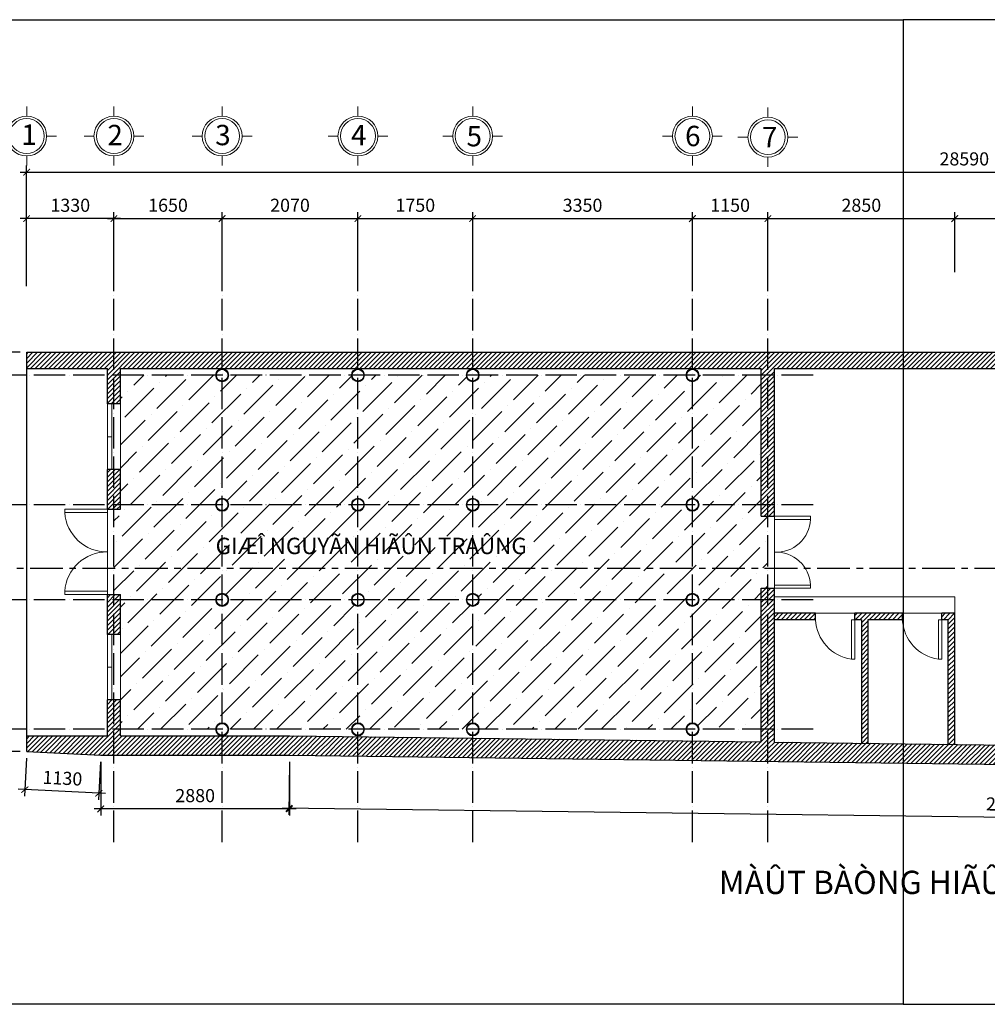
# Model space of a CAD drawing. Units: millimetres. Extents: x -990537 to -583963, y -362174 to -49352.
# Drawn here: x -853377 to -838625, y -213892 to -198878 of the extents above; entities that cross this region are included whole.
import ezdxf

# ---------------------------------------------------------------- set-up
doc = ezdxf.new("R2010")
doc.units = ezdxf.units.MM
doc.header["$MEASUREMENT"] = 0
doc.linetypes.add('ACAD_ISO04W100', pattern=[30, 24, -3, 0, -3])
doc.linetypes.add('CENTER', pattern=[2, 1.25, -0.25, 0.25, -0.25])
for name, color, linetype in [('02', 8, 'Continuous'), ('1', 2, 'Continuous'), ('3 - HATCH + TIM (0.13)', 8, 'Continuous'), ('ASHADE', 9, 'Continuous'), ('Layer1', 30, 'Continuous'), ('Layer2', 2, 'Continuous')]:
    doc.layers.add(name, color=color, linetype=linetype)
doc.layers.add('8', color=8, linetype='Continuous', lineweight=9)
doc.layers.add('Layer3', color=4, linetype='Continuous', lineweight=18)
doc.styles.get("Standard").update_dxf_attribs({"font": 'VSWITN.ttf'})
doc.dimstyles.get("Standard").update_dxf_attribs({"dimtxt": 200, "dimasz": 100, "dimexe": 100, "dimexo": 100, "dimgap": 100, "dimtad": 1, "dimdec": 0, "dimzin": 0, "dimtxsty": 'Standard', "dimblk": 'ARCHTICK', "dimcen": 0.09, "dimdle": 100, "dimclrd": 5, "dimclre": 5, "dimclrt": 2, "dimadec": 0, "dimazin": 0, "dimtfac": 1, "dimtdec": 0, "dimtofl": 0, "dimtmove": 0, "dimatfit": 3, "dimldrblk": 'ARCHTICK', "dimfxl": 0, "dimtolj": 1, "dimtzin": 0, "dimarcsym": 0})
pattern_1 = [(225, (-1679746.217, -427994.1), (35.355339, -35.355339), [])]

# ---------------------------------------------------------------- blocks, each defined once
blk = doc.blocks.new('_ArchTick')
at = {"color": 0, "linetype": 'ByBlock', "const_width": 0.15}
blk.add_lwpolyline([(-0.5, -0.5), (0.5, 0.5)], dxfattribs=at)
blk = doc.blocks.new('*D345')
at = {"layer": 'Defpoints', "color": 0, "ltscale": 2000}
for p in [(-849262, -210095), (-827254, -210377), (-849272, -210902)]:
    blk.add_point(p, dxfattribs=at)
at = {"layer": 'Layer1', "color": 5, "lineweight": -2, "ltscale": 2000}
for p, q in [((-849263, -210195), (-849274, -211002)), ((-827255, -210477), (-827265, -211284)), ((-827164, -211186), (-849372, -210901))]:
    blk.add_line(p, q, dxfattribs=at)
at = {"layer": 'Layer1', "color": 5, "lineweight": -2, "ltscale": 2000, "xscale": 100, "yscale": 100, "zscale": 100}
for p, rotation in [((-849272, -210902), 179.2663568668311), ((-827264, -211184), 359.266356866831)]:
    blk.add_blockref('_ArchTick', p, dxfattribs=dict(at, rotation=rotation))
at = {"layer": 'Layer1', "color": 2, "ltscale": 2000, "insert": (-838266, -210841), "char_height": 200, "attachment_point": 5, "rotation": 359.2664}
blk.add_mtext('\\A1;22010', dxfattribs=at)
blk = doc.blocks.new('*D346')
at = {"layer": 'Defpoints', "color": 0, "ltscale": 2000}
for p in [(-852142, -210095), (-849262, -210095), (-852142, -210913)]:
    blk.add_point(p, dxfattribs=at)
at = {"layer": 'Layer1', "color": 5, "lineweight": -2, "ltscale": 2000}
for p, q in [((-852142, -210195), (-852142, -211013)), ((-849262, -210195), (-849262, -211013)), ((-849162, -210913), (-852242, -210913))]:
    blk.add_line(p, q, dxfattribs=at)
at = {"layer": 'Layer1', "color": 5, "lineweight": -2, "ltscale": 2000, "xscale": 100, "yscale": 100, "zscale": 100, "rotation": 180}
blk.add_blockref('_ArchTick', (-852142, -210913), dxfattribs=at)
at = {"layer": 'Layer1', "color": 5, "lineweight": -2, "ltscale": 2000, "xscale": 100, "yscale": 100, "zscale": 100}
blk.add_blockref('_ArchTick', (-849262, -210913), dxfattribs=at)
at = {"layer": 'Layer1', "color": 2, "ltscale": 2000, "insert": (-850702, -210710), "char_height": 200, "attachment_point": 5}
blk.add_mtext('\\A1;2880', dxfattribs=at)
blk = doc.blocks.new('*D347')
at = {"layer": 'Defpoints', "color": 0, "ltscale": 2000}
for p in [(-853271, -210039), (-852142, -210095), (-853299, -210619)]:
    blk.add_point(p, dxfattribs=at)
at = {"layer": 'Layer1', "color": 5, "lineweight": -2, "ltscale": 2000}
for p, q in [((-853275, -210139), (-853304, -210719)), ((-852147, -210195), (-852176, -210775)), ((-852071, -210680), (-853399, -210614))]:
    blk.add_line(p, q, dxfattribs=at)
at = {"layer": 'Layer1', "color": 5, "lineweight": -2, "ltscale": 2000, "xscale": 100, "yscale": 100, "zscale": 100}
for p, rotation in [((-853299, -210619), 177.1668635536308), ((-852171, -210675), 357.1668635536307)]:
    blk.add_blockref('_ArchTick', p, dxfattribs=dict(at, rotation=rotation))
at = {"layer": 'Layer1', "color": 2, "ltscale": 2000, "insert": (-852725, -210444), "char_height": 200, "attachment_point": 5, "rotation": 357.1669}
blk.add_mtext('\\A1;1130', dxfattribs=at)
blk = doc.blocks.new('*D309')
at = {"layer": 'Defpoints', "color": 0, "ltscale": 2000}
for p in [(-854949, -203949), (-853271, -203949), (-853271, -210039)]:
    blk.add_point(p, dxfattribs=at)
at = {"layer": 'Layer1', "color": 5, "lineweight": -2, "ltscale": 2000}
for p, q in [((-854949, -210139), (-854949, -203849)), ((-853371, -203949), (-855049, -203949)), ((-853371, -210039), (-855049, -210039))]:
    blk.add_line(p, q, dxfattribs=at)
at = {"layer": 'Layer1', "color": 5, "lineweight": -2, "ltscale": 2000, "xscale": 100, "yscale": 100, "zscale": 100}
for p, rotation in [((-854949, -203949), 90), ((-854949, -210039), 270)]:
    blk.add_blockref('_ArchTick', p, dxfattribs=dict(at, rotation=rotation))
at = {"layer": 'Layer1', "color": 2, "ltscale": 2000, "insert": (-855152, -206994), "char_height": 200, "attachment_point": 5, "rotation": 90}
blk.add_mtext('\\A1;6090', dxfattribs=at)
blk = doc.blocks.new('A$C0D8117E3')
at = {"layer": '1', "ltscale": 2000}
blk.add_circle((100, 100), 90, dxfattribs=at)
at = {"layer": '8', "ltscale": 2000}
blk.add_circle((100, 100), 100, dxfattribs=at)
blk = doc.blocks.new('A$C06AC38BC')
at = {"layer": '8', "ltscale": 2000}
blk.add_arc((-39, 634), 640, 277.9826, 356.9965, dxfattribs=at)
at = {"layer": 'Layer3', "ltscale": 2000}
blk.add_lwpolyline([(0, 0), (50, 0), (50, 600), (0, 600)], close=True, dxfattribs=at)
blk = doc.blocks.new('*D310')
at = {"layer": 'Defpoints', "color": 0, "ltscale": 2000}
for p in [(-824681, -201204), (-853271, -203041), (-824681, -203041)]:
    blk.add_point(p, dxfattribs=at)
at = {"layer": 'Layer1', "color": 5, "lineweight": -2, "ltscale": 2000}
for p, q in [((-853271, -202941), (-853271, -201104)), ((-824681, -202941), (-824681, -201104)), ((-853371, -201204), (-824581, -201204))]:
    blk.add_line(p, q, dxfattribs=at)
at = {"layer": 'Layer1', "color": 5, "lineweight": -2, "ltscale": 2000, "xscale": 100, "yscale": 100, "zscale": 100, "rotation": 180}
blk.add_blockref('_ArchTick', (-853271, -201204), dxfattribs=at)
at = {"layer": 'Layer1', "color": 5, "lineweight": -2, "ltscale": 2000, "xscale": 100, "yscale": 100, "zscale": 100}
blk.add_blockref('_ArchTick', (-824681, -201204), dxfattribs=at)
at = {"layer": 'Layer1', "color": 2, "ltscale": 2000, "insert": (-838976, -201001), "char_height": 200, "attachment_point": 5}
blk.add_mtext('\\A1;28590', dxfattribs=at)
blk = doc.blocks.new('*D312')
at = {"layer": 'Defpoints', "color": 0, "ltscale": 2000}
for p in [(-853271, -201911), (-853271, -202607), (-851941, -202895)]:
    blk.add_point(p, dxfattribs=at)
at = {"layer": 'Layer1', "color": 5, "lineweight": -2, "ltscale": 2000}
for p, q in [((-851841, -201911), (-853371, -201911)), ((-853271, -202507), (-853271, -201811)), ((-851941, -202795), (-851941, -201811))]:
    blk.add_line(p, q, dxfattribs=at)
at = {"layer": 'Layer1', "color": 5, "lineweight": -2, "ltscale": 2000, "xscale": 100, "yscale": 100, "zscale": 100, "rotation": 180}
blk.add_blockref('_ArchTick', (-853271, -201911), dxfattribs=at)
at = {"layer": 'Layer1', "color": 5, "lineweight": -2, "ltscale": 2000, "xscale": 100, "yscale": 100, "zscale": 100}
blk.add_blockref('_ArchTick', (-851941, -201911), dxfattribs=at)
at = {"layer": 'Layer1', "color": 2, "ltscale": 2000, "insert": (-852606, -201708), "char_height": 200, "attachment_point": 5}
blk.add_mtext('\\A1;1330', dxfattribs=at)
blk = doc.blocks.new('*D313')
at = {"layer": 'Defpoints', "color": 0, "ltscale": 2000}
for p in [(-850291, -201911), (-851941, -202895), (-850291, -202895)]:
    blk.add_point(p, dxfattribs=at)
at = {"layer": 'Layer1', "color": 5, "lineweight": -2, "ltscale": 2000}
for p, q in [((-852041, -201911), (-850191, -201911)), ((-851941, -202795), (-851941, -201811)), ((-850291, -202795), (-850291, -201811))]:
    blk.add_line(p, q, dxfattribs=at)
at = {"layer": 'Layer1', "color": 5, "lineweight": -2, "ltscale": 2000, "xscale": 100, "yscale": 100, "zscale": 100, "rotation": 180}
blk.add_blockref('_ArchTick', (-851941, -201911), dxfattribs=at)
at = {"layer": 'Layer1', "color": 5, "lineweight": -2, "ltscale": 2000, "xscale": 100, "yscale": 100, "zscale": 100}
blk.add_blockref('_ArchTick', (-850291, -201911), dxfattribs=at)
at = {"layer": 'Layer1', "color": 2, "ltscale": 2000, "insert": (-851116, -201708), "char_height": 200, "attachment_point": 5}
blk.add_mtext('\\A1;1650', dxfattribs=at)
blk = doc.blocks.new('*D314')
at = {"layer": 'Defpoints', "color": 0, "ltscale": 2000}
for p in [(-848221, -201911), (-850291, -202895), (-848221, -202895)]:
    blk.add_point(p, dxfattribs=at)
at = {"layer": 'Layer1', "color": 5, "lineweight": -2, "ltscale": 2000}
for p, q in [((-850391, -201911), (-848121, -201911)), ((-850291, -202795), (-850291, -201811)), ((-848221, -202795), (-848221, -201811))]:
    blk.add_line(p, q, dxfattribs=at)
at = {"layer": 'Layer1', "color": 5, "lineweight": -2, "ltscale": 2000, "xscale": 100, "yscale": 100, "zscale": 100, "rotation": 180}
blk.add_blockref('_ArchTick', (-850291, -201911), dxfattribs=at)
at = {"layer": 'Layer1', "color": 5, "lineweight": -2, "ltscale": 2000, "xscale": 100, "yscale": 100, "zscale": 100}
blk.add_blockref('_ArchTick', (-848221, -201911), dxfattribs=at)
at = {"layer": 'Layer1', "color": 2, "ltscale": 2000, "insert": (-849256, -201708), "char_height": 200, "attachment_point": 5}
blk.add_mtext('\\A1;2070', dxfattribs=at)
blk = doc.blocks.new('*D315')
at = {"layer": 'Defpoints', "color": 0, "ltscale": 2000}
for p in [(-846471, -201911), (-848221, -202895), (-846471, -202927)]:
    blk.add_point(p, dxfattribs=at)
at = {"layer": 'Layer1', "color": 5, "lineweight": -2, "ltscale": 2000}
for p, q in [((-848321, -201911), (-846371, -201911)), ((-848221, -202795), (-848221, -201811)), ((-846471, -202827), (-846471, -201811))]:
    blk.add_line(p, q, dxfattribs=at)
at = {"layer": 'Layer1', "color": 5, "lineweight": -2, "ltscale": 2000, "xscale": 100, "yscale": 100, "zscale": 100, "rotation": 180}
blk.add_blockref('_ArchTick', (-848221, -201911), dxfattribs=at)
at = {"layer": 'Layer1', "color": 5, "lineweight": -2, "ltscale": 2000, "xscale": 100, "yscale": 100, "zscale": 100}
blk.add_blockref('_ArchTick', (-846471, -201911), dxfattribs=at)
at = {"layer": 'Layer1', "color": 2, "ltscale": 2000, "insert": (-847346, -201708), "char_height": 200, "attachment_point": 5}
blk.add_mtext('\\A1;1750', dxfattribs=at)
blk = doc.blocks.new('*D316')
at = {"layer": 'Defpoints', "color": 0, "ltscale": 2000}
for p in [(-843121, -201911), (-846471, -202927), (-843121, -202895)]:
    blk.add_point(p, dxfattribs=at)
at = {"layer": 'Layer1', "color": 5, "lineweight": -2, "ltscale": 2000}
for p, q in [((-846571, -201911), (-843021, -201911)), ((-846471, -202827), (-846471, -201811)), ((-843121, -202795), (-843121, -201811))]:
    blk.add_line(p, q, dxfattribs=at)
at = {"layer": 'Layer1', "color": 5, "lineweight": -2, "ltscale": 2000, "xscale": 100, "yscale": 100, "zscale": 100, "rotation": 180}
blk.add_blockref('_ArchTick', (-846471, -201911), dxfattribs=at)
at = {"layer": 'Layer1', "color": 5, "lineweight": -2, "ltscale": 2000, "xscale": 100, "yscale": 100, "zscale": 100}
blk.add_blockref('_ArchTick', (-843121, -201911), dxfattribs=at)
at = {"layer": 'Layer1', "color": 2, "ltscale": 2000, "insert": (-844796, -201708), "char_height": 200, "attachment_point": 5}
blk.add_mtext('\\A1;3350', dxfattribs=at)
blk = doc.blocks.new('*D317')
at = {"layer": 'Defpoints', "color": 0, "ltscale": 2000}
for p in [(-841971, -201911), (-843121, -202895), (-841971, -202895)]:
    blk.add_point(p, dxfattribs=at)
at = {"layer": 'Layer1', "color": 5, "lineweight": -2, "ltscale": 2000}
for p, q in [((-843221, -201911), (-841871, -201911)), ((-843121, -202795), (-843121, -201811)), ((-841971, -202795), (-841971, -201811))]:
    blk.add_line(p, q, dxfattribs=at)
at = {"layer": 'Layer1', "color": 5, "lineweight": -2, "ltscale": 2000, "xscale": 100, "yscale": 100, "zscale": 100, "rotation": 180}
blk.add_blockref('_ArchTick', (-843121, -201911), dxfattribs=at)
at = {"layer": 'Layer1', "color": 5, "lineweight": -2, "ltscale": 2000, "xscale": 100, "yscale": 100, "zscale": 100}
blk.add_blockref('_ArchTick', (-841971, -201911), dxfattribs=at)
at = {"layer": 'Layer1', "color": 2, "ltscale": 2000, "insert": (-842546, -201708), "char_height": 200, "attachment_point": 5}
blk.add_mtext('\\A1;1150', dxfattribs=at)
blk = doc.blocks.new('*D320')
at = {"layer": 'Defpoints', "color": 0, "ltscale": 2000}
for p in [(-839121, -201911), (-841971, -202795), (-839121, -202830)]:
    blk.add_point(p, dxfattribs=at)
at = {"layer": 'Layer1', "color": 5, "lineweight": -2, "ltscale": 2000}
for p, q in [((-842071, -201911), (-839021, -201911)), ((-841971, -202695), (-841971, -201811)), ((-839121, -202730), (-839121, -201811))]:
    blk.add_line(p, q, dxfattribs=at)
at = {"layer": 'Layer1', "color": 5, "lineweight": -2, "ltscale": 2000, "xscale": 100, "yscale": 100, "zscale": 100, "rotation": 180}
blk.add_blockref('_ArchTick', (-841971, -201911), dxfattribs=at)
at = {"layer": 'Layer1', "color": 5, "lineweight": -2, "ltscale": 2000, "xscale": 100, "yscale": 100, "zscale": 100}
blk.add_blockref('_ArchTick', (-839121, -201911), dxfattribs=at)
at = {"layer": 'Layer1', "color": 2, "ltscale": 2000, "insert": (-840546, -201708), "char_height": 200, "attachment_point": 5}
blk.add_mtext('\\A1;2850', dxfattribs=at)
blk = doc.blocks.new('*D321')
at = {"layer": 'Defpoints', "color": 0, "ltscale": 2000}
for p in [(-835771, -201911), (-839121, -202830), (-835771, -202798)]:
    blk.add_point(p, dxfattribs=at)
at = {"layer": 'Layer1', "color": 5, "lineweight": -2, "ltscale": 2000}
for p, q in [((-839221, -201911), (-835671, -201911)), ((-839121, -202730), (-839121, -201811)), ((-835771, -202698), (-835771, -201811))]:
    blk.add_line(p, q, dxfattribs=at)
at = {"layer": 'Layer1', "color": 5, "lineweight": -2, "ltscale": 2000, "xscale": 100, "yscale": 100, "zscale": 100, "rotation": 180}
blk.add_blockref('_ArchTick', (-839121, -201911), dxfattribs=at)
at = {"layer": 'Layer1', "color": 5, "lineweight": -2, "ltscale": 2000, "xscale": 100, "yscale": 100, "zscale": 100}
blk.add_blockref('_ArchTick', (-835771, -201911), dxfattribs=at)
at = {"layer": 'Layer1', "color": 2, "ltscale": 2000, "insert": (-837446, -201708), "char_height": 200, "attachment_point": 5}
blk.add_mtext('\\A1;3350', dxfattribs=at)
blk = doc.blocks.new('*D354')
at = {"layer": 'Defpoints', "color": 0, "ltscale": 2000}
for p in [(-854210, -203949), (-853371, -203949), (-853424, -204299)]:
    blk.add_point(p, dxfattribs=at)
at = {"layer": 'Layer1', "color": 5, "lineweight": -2, "ltscale": 2000}
for p, q in [((-854210, -204399), (-854210, -203849)), ((-853471, -203949), (-854310, -203949)), ((-853524, -204299), (-854310, -204299))]:
    blk.add_line(p, q, dxfattribs=at)
at = {"layer": 'Layer1', "color": 5, "lineweight": -2, "ltscale": 2000, "xscale": 100, "yscale": 100, "zscale": 100}
for p, rotation in [((-854210, -203949), 90), ((-854210, -204299), 270)]:
    blk.add_blockref('_ArchTick', p, dxfattribs=dict(at, rotation=rotation))
at = {"layer": 'Layer1', "color": 2, "ltscale": 2000, "insert": (-854412, -204124), "char_height": 200, "attachment_point": 5, "rotation": 90}
blk.add_mtext('\\A1;350', dxfattribs=at)

msp = doc.modelspace()

# ---------------------------------------------------------------- hatches: boundary and pattern name
at = {"layer": '02', "ltscale": 2000}
h = msp.add_hatch(dxfattribs=at)
h.set_pattern_fill('ANSI31', color=256, scale=400, angle=180, style=0)
h.set_pattern_definition(pattern_1)
h.paths.add_polyline_path([(-839908.5, -204199.2), (-835770.5, -204199.2), (-835770.5, -203949.2), (-839908.5, -203949.2)])
h.paths.add_polyline_path([(-853270.5, -204199.2), (-852040.5, -204199.2), (-852040.5, -204299.2), (-851940.5, -204299.2), (-851940.5, -203949.2), (-853270.5, -203949.2)])
h.paths.add_polyline_path([(-852040.5, -204736.7), (-851940.5, -204736.7), (-851940.5, -204299.2), (-852040.5, -204299.2)])
h.paths.add_polyline_path([(-851940.5, -204736.7), (-851840.5, -204736.7), (-851840.5, -204299.2), (-851940.5, -204299.2)])
h.paths.add_polyline_path([(-851940.5, -204299.2), (-851840.5, -204299.2), (-851840.5, -204199.2), (-850290.5, -204199.2), (-850290.5, -203949.2), (-851940.5, -203949.2)])
h.paths.add_polyline_path([(-850290.5, -204199.2), (-848220.5, -204199.2), (-848220.5, -203949.2), (-850290.5, -203949.2)])
h.paths.add_polyline_path([(-848220.5, -204199.2), (-846470.5, -204199.2), (-846470.5, -203949.2), (-848220.5, -203949.2)])
h.paths.add_polyline_path([(-846470.5, -204199.2), (-843120.5, -204199.2), (-843120.5, -203949.2), (-846470.5, -203949.2)])
h.paths.add_polyline_path([(-843120.5, -204199.2), (-842070.5, -204199.2), (-842070.5, -204299.2), (-841970.5, -204299.2), (-841970.5, -203949.2), (-843120.5, -203949.2)])
h.paths.add_polyline_path([(-841970.5, -204299.2), (-841870.5, -204299.2), (-841870.5, -204199.2), (-839908.5, -204199.2), (-839908.5, -203949.2), (-841970.5, -203949.2)])
h.paths.add_polyline_path([(-841970.5, -206274.2), (-841870.5, -206274.2), (-841870.5, -204299.2), (-841970.5, -204299.2)])
h.paths.add_polyline_path([(-842070.5, -206274.2), (-841970.5, -206274.2), (-841970.5, -204299.2), (-842070.5, -204299.2)])
h.paths.add_polyline_path([(-841970.5, -206449.2), (-841870.5, -206449.2), (-841870.5, -206274.2), (-841970.5, -206274.2)])
h.paths.add_polyline_path([(-842070.5, -206449.2), (-841970.5, -206449.2), (-841970.5, -206274.2), (-842070.5, -206274.2)])
h.paths.add_polyline_path([(-842070.5, -207724.2), (-841970.5, -207724.2), (-841970.5, -207549.2), (-842070.5, -207549.2)])
h.paths.add_polyline_path([(-841970.5, -207724.2), (-841870.5, -207724.2), (-841870.5, -207549.2), (-841970.5, -207549.2)])
h.paths.add_polyline_path([(-841970.5, -209699.2), (-841870.5, -209699.2), (-841870.5, -207724.2), (-841970.5, -207724.2)])
h.paths.add_polyline_path([(-842070.5, -209699.2), (-841970.5, -209699.2), (-841970.5, -207724.2), (-842070.5, -207724.2)])
h.paths.add_polyline_path([(-841870.5, -208028.8), (-841245.5, -208028.8), (-841245.5, -207928.8), (-841870.5, -207928.8)])
h.paths.add_polyline_path([(-840645.5, -208028.8), (-840545.5, -208028.8), (-840545.5, -209910.6), (-840445.5, -209911.9), (-840445.5, -208028.8), (-839920.5, -208028.8), (-839920.5, -207928.8), (-840645.5, -207928.8)])
h.paths.add_polyline_path([(-841970.5, -210188.4), (-839908.5, -210214.8), (-839908.5, -209918.7), (-841870.5, -209893.6), (-841870.5, -209699.2), (-841970.5, -209699.2)])
h.paths.add_polyline_path([(-839908.5, -210214.8), (-832932, -210304.1), (-832932, -210008.1), (-839908.5, -209918.7)])
h.paths.add_polyline_path([(-839220.5, -209927.6), (-839120.5, -209928.8), (-839120.5, -207928.8), (-839320.5, -207928.8), (-839320.5, -208028.8), (-839220.5, -208028.8)])
h.paths.add_polyline_path([(-835770.5, -204199.2), (-833570.5, -204199.2), (-833570.5, -206949.2), (-834270.5, -206949.2), (-834270.5, -207049.2), (-833470.5, -207049.2), (-833470.5, -203949.2), (-835770.5, -203949.2)])
h.paths.add_polyline_path([(-835870.5, -205849.2), (-835770.5, -205849.2), (-835770.5, -204199.2), (-835870.5, -204199.2)])
h.paths.add_polyline_path([(-835870.5, -207049.2), (-835770.5, -207049.2), (-835770.5, -206649.2), (-835870.5, -206649.2)])
h.paths.add_polyline_path([(-835770.5, -207049.2), (-835470.5, -207049.2), (-835470.5, -206949.2), (-835770.5, -206949.2)], flags=17)
h.paths.add_polyline_path([(-833470.5, -207049.2), (-833370.5, -207049.2), (-833370.5, -206949.2), (-833470.5, -206949.2)])
h.paths.add_polyline_path([(-832670.5, -207049.2), (-832120.5, -207049.2), (-832120.5, -206949.2), (-832670.5, -206949.2)])
h.paths.add_polyline_path([(-831020.5, -207049.2), (-830470.5, -207049.2), (-830470.5, -206949.2), (-831020.5, -206949.2)])
h.paths.add_polyline_path([(-830470.5, -207049.2), (-830270.5, -207049.2), (-830270.5, -206949.2), (-830370.5, -206949.2), (-830370.5, -204199.2), (-828000.5, -204199.2), (-828000.5, -203949.2), (-830470.5, -203949.2)])
h.paths.add_polyline_path([(-832932, -204199.2), (-830470.5, -204199.2), (-830470.5, -203949.2), (-832932, -203949.2)])
h.paths.add_polyline_path([(-833470.5, -204199.2), (-832932, -204199.2), (-832932, -203949.2), (-833470.5, -203949.2)])
h.paths.add_polyline_path([(-832932, -210304.1), (-827253.7, -210376.8), (-825487.9, -210600.8), (-825382.7, -209734), (-825482, -209721.9), (-825551, -210290.4), (-827197.8, -210081.5), (-832932, -210008.1)])
h.paths.add_polyline_path([(-825272.9, -207999.2), (-825172.2, -207999.2), (-825056.8, -207049.2), (-825157.6, -207049.2)])
h.paths.add_polyline_path([(-825246.2, -206949.2), (-826312.6, -206949.2), (-826312.6, -207049.2), (-825056.8, -207049.2), (-824941, -206094.7), (-825139.5, -206070.6)])
h.paths.add_polyline_path([(-825019, -205077.9), (-824820.5, -205102), (-824680.5, -203949.2), (-828000.5, -203949.2), (-828000.5, -204199.2), (-824912.4, -204199.2)])
h.paths.add_polyline_path([(-829570.5, -207049.2), (-828000.5, -207049.2), (-828000.5, -206949.2), (-829570.5, -206949.2)])
h.paths.add_polyline_path([(-828000.5, -207049.2), (-827412.6, -207049.2), (-827412.6, -206949.2), (-828000.5, -206949.2)])
h = msp.add_hatch(dxfattribs=at)
h.set_pattern_fill('ANSI31', color=256, scale=400, angle=180, style=0)
h.set_pattern_definition(pattern_1)
h.paths.add_polyline_path([(-853270.5, -210039.2), (-852141.9, -210095), (-851940.5, -210095), (-851940.5, -209699.2), (-852040.5, -209699.2), (-852040.5, -209799), (-853270.5, -209799)])
h.paths.add_polyline_path([(-851940.5, -210095), (-850290.5, -210095), (-850290.5, -209799.2, -0.0161819), (-850297, -209799), (-851840.5, -209799), (-851840.5, -209699.2), (-851940.5, -209699.2)])
h.paths.add_polyline_path([(-850290.5, -210095), (-849261.9, -210095), (-848220.5, -210108.4), (-848220.5, -209812.3), (-849260, -209799), (-850284.1, -209799, -0.0161819), (-850290.5, -209799.2)])
h.paths.add_polyline_path([(-851940.5, -209699.2), (-851840.5, -209699.2), (-851840.5, -209251.7), (-851940.5, -209251.7)])
h.paths.add_polyline_path([(-852040.5, -209699.2), (-851940.5, -209699.2), (-851940.5, -209251.7), (-852040.5, -209251.7)])
h.paths.add_polyline_path([(-852040.5, -208251.7), (-851940.5, -208251.7), (-851940.5, -207724.2), (-852040.5, -207724.2)])
h.paths.add_polyline_path([(-851940.5, -208251.7), (-851840.5, -208251.7), (-851840.5, -207724.2), (-851940.5, -207724.2)])
h.paths.add_polyline_path([(-851940.5, -207724.2), (-851840.5, -207724.2), (-851840.5, -207644.2), (-851940.5, -207644.2)])
h.paths.add_polyline_path([(-852040.5, -207724.2), (-851940.5, -207724.2), (-851940.5, -207644.2), (-852040.5, -207644.2)])
h.paths.add_polyline_path([(-852040.5, -206344.2), (-851940.5, -206344.2), (-851940.5, -206274.2), (-852040.5, -206274.2)])
h.paths.add_polyline_path([(-851940.5, -206344.2), (-851840.5, -206344.2), (-851840.5, -206274.2), (-851940.5, -206274.2)])
h.paths.add_polyline_path([(-851940.5, -206274.2), (-851840.5, -206274.2), (-851840.5, -205736.7), (-851940.5, -205736.7)])
h.paths.add_polyline_path([(-852040.5, -206274.2), (-851940.5, -206274.2), (-851940.5, -205736.7), (-852040.5, -205736.7)])
h = msp.add_hatch(dxfattribs=at)
h.set_pattern_fill('ANSI31', color=256, scale=400, angle=180, style=0)
h.set_pattern_definition(pattern_1)
h.paths.add_polyline_path([(-843120.5, -210173.6), (-841970.5, -210188.4), (-841970.5, -209699.2), (-842070.5, -209699.2), (-842070.5, -209891.1), (-843120.5, -209877.6)])
h.paths.add_polyline_path([(-846470.5, -210130.8), (-843120.5, -210173.6), (-843120.5, -209877.6), (-846470.5, -209834.7)])
h.paths.add_polyline_path([(-848220.5, -210108.4), (-846470.5, -210130.8), (-846470.5, -209834.7), (-848220.5, -209812.3)])
at = {"layer": '3 - HATCH + TIM (0.13)', "ltscale": 2000}
h = msp.add_hatch(dxfattribs=at)
h.set_pattern_fill('ANSI36', color=256, scale=2000, angle=180, style=0)
h.set_pattern_definition([(225, (-1715061.2, -513857.25), (-132.58252, -486.13591), [625, -125, 0, -125])])
h.paths.add_polyline_path([(-843120.5, -209599.2, -0.4142136), (-843020.5, -209699.2), (-842070.5, -209699.2), (-842070.5, -207724.2), (-843020.5, -207724.2, -0.4142136), (-843120.5, -207824.2)])
h.paths.add_polyline_path([(-843120.5, -207624.2, -0.4142136), (-843020.5, -207724.2), (-842070.5, -207724.2), (-842070.5, -207549.2), (-841970.5, -207549.2), (-841970.5, -206449.2), (-842070.5, -206449.2), (-842070.5, -206274.2), (-843020.5, -206274.2, -0.4142136), (-843120.5, -206374.2)])
h.paths.add_polyline_path([(-843120.5, -206174.2, -0.4142136), (-843020.5, -206274.2), (-842070.5, -206274.2), (-842070.5, -204299.2), (-843020.5, -204299.2, -0.4142136), (-843120.5, -204399.2)])
h.paths.add_polyline_path([(-846470.5, -206174.2, -0.4142136), (-846370.5, -206274.2), (-843220.5, -206274.2, -0.4142136), (-843120.5, -206174.2), (-843120.5, -204399.2, -0.4142136), (-843220.5, -204299.2), (-846370.5, -204299.2, -0.4142136), (-846470.5, -204399.2)])
h.paths.add_polyline_path([(-846470.5, -207624.2, -0.4142136), (-846370.5, -207724.2), (-843220.5, -207724.2, -0.4142136), (-843120.5, -207624.2), (-843120.5, -206374.2, -0.4142136), (-843220.5, -206274.2), (-846370.5, -206274.2, -0.4142136), (-846470.5, -206374.2)])
h.paths.add_polyline_path([(-846470.5, -209599.2, -0.4142136), (-846370.5, -209699.2), (-843220.5, -209699.2, -0.4142136), (-843120.5, -209599.2), (-843120.5, -207824.2, -0.4142136), (-843220.5, -207724.2), (-846370.5, -207724.2, -0.4142136), (-846470.5, -207824.2)])
h.paths.add_polyline_path([(-848220.5, -206174.2, -0.4142136), (-848120.5, -206274.2), (-846570.5, -206274.2, -0.4142136), (-846470.5, -206174.2), (-846470.5, -204399.2, -0.4142136), (-846570.5, -204299.2), (-848120.5, -204299.2, -0.4142136), (-848220.5, -204399.2)])
h.paths.add_polyline_path([(-848220.5, -207624.2, -0.4142136), (-848120.5, -207724.2), (-846570.5, -207724.2, -0.4142136), (-846470.5, -207624.2), (-846470.5, -206374.2, -0.4142136), (-846570.5, -206274.2), (-848120.5, -206274.2, -0.4142136), (-848220.5, -206374.2)])
h.paths.add_polyline_path([(-848220.5, -209599.2, -0.4142136), (-848120.5, -209699.2), (-846570.5, -209699.2, -0.4142136), (-846470.5, -209599.2), (-846470.5, -207824.2, -0.4142136), (-846570.5, -207724.2), (-848120.5, -207724.2, -0.4142136), (-848220.5, -207824.2)])
h.paths.add_polyline_path([(-850290.5, -209599.2, -0.4142136), (-850190.5, -209699.2), (-848320.5, -209699.2, -0.4142136), (-848220.5, -209599.2), (-848220.5, -207824.2, -0.4142136), (-848320.5, -207724.2), (-850190.5, -207724.2, -0.4142136), (-850290.5, -207824.2)])
h.paths.add_polyline_path([(-850290.5, -207624.2, -0.4142136), (-850190.5, -207724.2), (-848320.5, -207724.2, -0.4142136), (-848220.5, -207624.2), (-848220.5, -206374.2, -0.4142136), (-848320.5, -206274.2), (-850190.5, -206274.2, -0.4142136), (-850290.5, -206374.2)])
h.paths.add_polyline_path([(-850290.5, -206174.2, -0.4142136), (-850190.5, -206274.2), (-848320.5, -206274.2, -0.4142136), (-848220.5, -206174.2), (-848220.5, -204399.2, -0.4142136), (-848320.5, -204299.2), (-850190.5, -204299.2, -0.4142136), (-850290.5, -204399.2)])
h.paths.add_polyline_path([(-851840.5, -205736.7), (-851840.5, -206274.2), (-850390.5, -206274.2, -0.4142136), (-850290.5, -206174.2), (-850290.5, -204399.2, -0.4142136), (-850390.5, -204299.2), (-851840.5, -204299.2), (-851840.5, -204736.7)])
h.paths.add_polyline_path([(-851940.5, -207644.2), (-851840.5, -207644.2), (-851840.5, -207724.2), (-850390.5, -207724.2, -0.4142136), (-850290.5, -207624.2), (-850290.5, -206374.2, -0.4142136), (-850390.5, -206274.2), (-851840.5, -206274.2), (-851840.5, -206344.2), (-851940.5, -206344.2)])
h.paths.add_polyline_path([(-851840.5, -208251.7), (-851840.5, -209251.7), (-851840.5, -209699.2), (-850390.5, -209699.2, -0.4142136), (-850290.5, -209599.2), (-850290.5, -207824.2, -0.4142136), (-850390.5, -207724.2), (-851840.5, -207724.2)])
h.paths.add_polyline_path([(-842123.4, -206658.9), (-842123.4, -207339.5), (-842429, -207339.5), (-842429, -206658.9)], flags=24)
h.paths.add_polyline_path([(-844906.9, -204947), (-844906.9, -205626.5), (-845212.8, -205626.5), (-845212.8, -204947)], flags=24)
h.paths.add_polyline_path([(-844907.2, -206658.9), (-844907.2, -207339.5), (-845212.8, -207339.5), (-845212.8, -206658.9)], flags=24)
h.paths.add_polyline_path([(-845649.2, -207161.5), (-850386.7, -207161.5), (-850386.7, -206643.3), (-845649.2, -206643.3)], flags=9)
h.paths.add_polyline_path([(-844907, -208372), (-844907, -209051.5), (-845212.8, -209051.5), (-845212.8, -208372)], flags=24)

# ---------------------------------------------------------------- linework, layer by layer
at = {"layer": '8', "ltscale": 2000}
for p, q in [((-853270.5, -200348.5), (-853270.5, -200200.9)), ((-851940.5, -200348.5), (-851940.5, -200200.9)), ((-850290.5, -200348.5), (-850290.5, -200200.9)), ((-848220.5, -200348.5), (-848220.5, -200200.9)), ((-846470.5, -200348.5), (-846470.5, -200200.9)), ((-843120.5, -200348.5), (-843120.5, -200200.9)), ((-841970.5, -200365.3), (-841970.5, -200217.8)), ((-852966.4, -200652.6), (-852815, -200652.6)), ((-852244.7, -200652.6), (-852396.1, -200652.6)), ((-851636.4, -200652.6), (-851485, -200652.6)), ((-850594.7, -200652.6), (-850746.1, -200652.6)), ((-849986.4, -200652.6), (-849835, -200652.6)), ((-848524.7, -200652.6), (-848676.1, -200652.6)), ((-847916.4, -200652.6), (-847765, -200652.6)), ((-846774.7, -200652.6), (-846926.1, -200652.6)), ((-846166.4, -200652.6), (-846015, -200652.6)), ((-843424.7, -200652.6), (-843576.1, -200652.6)), ((-842816.4, -200652.6), (-842665, -200652.6)), ((-842274.7, -200669.4), (-842426.1, -200669.4)), ((-841666.4, -200669.4), (-841515, -200669.4)), ((-853270.5, -200956.7), (-853270.5, -201104.2)), ((-851940.5, -200956.7), (-851940.5, -201104.2)), ((-850290.5, -200956.7), (-850290.5, -201104.2)), ((-848220.5, -200956.7), (-848220.5, -201104.2)), ((-846470.5, -200956.7), (-846470.5, -201104.2)), ((-843120.5, -200956.7), (-843120.5, -201104.2)), ((-841970.5, -200973.5), (-841970.5, -201121.1)), ((-851971.5, -205736.7), (-851971.5, -204736.7)), ((-851971.5, -205236.7), (-852040.5, -205236.7)), ((-852040.5, -207594.2), (-852040.5, -206394.2)), ((-841870.5, -207549.2), (-841870.5, -206449.2)), ((-840645.5, -207928.8), (-841245.5, -207928.8)), ((-839320.5, -207928.8), (-839920.5, -207928.8)), ((-851971.5, -208251.7), (-851971.5, -209251.7)), ((-851971.5, -208751.7), (-852040.5, -208751.7))]:
    msp.add_line(p, q, dxfattribs=at)
for centre in [(-853270.5, -200652.6), (-851940.5, -200652.6), (-850290.5, -200652.6), (-848220.5, -200652.6), (-846470.5, -200652.6), (-843120.5, -200652.6), (-841970.5, -200669.4)]:
    msp.add_circle(centre, 304.1, dxfattribs=at)
for centre, radius, start, end in [((-852046.8, -206348.9), 645.4, 184.03013, 270.55109), ((-841843.6, -206476.3), 523.6, 267.05274, 357.49464), ((-852046.8, -207639.6), 645.4, 89.44891, 175.96987), ((-841843.6, -207522.1), 523.6, 2.50536, 92.94726)]:
    msp.add_arc(centre, radius, start, end, dxfattribs=at)
at = {"layer": 'ASHADE', "linetype": 'ACAD_ISO04W100', "ltscale": 20}
for p, q in [((-851940.5, -211418.6), (-851940.5, -202216.7)), ((-850290.5, -211418.6), (-850290.5, -202216.7)), ((-848220.5, -211418.6), (-848220.5, -202216.7)), ((-846470.5, -211418.6), (-846470.5, -202216.7)), ((-843120.5, -211418.6), (-843120.5, -202216.7)), ((-841970.5, -211418.6), (-841970.5, -202216.7)), ((-841280.7, -204299.2), (-854978.5, -204299.2)), ((-841280.7, -206274.2), (-855025.6, -206274.2)), ((-841280.7, -207724.2), (-855025.6, -207724.2)), ((-841280.7, -209699.2), (-854596, -209699.2))]:
    msp.add_line(p, q, dxfattribs=at)
at = {"layer": 'Layer1', "ltscale": 2000}
for p, q in [((-853270.5, -203949.2), (-824680.5, -203949.2)), ((-853270.5, -204199.2), (-853270.5, -203949.2)), ((-853270.5, -204199.2), (-852040.5, -204199.2)), ((-852040.5, -204736.7), (-852040.5, -204199.2)), ((-851840.5, -204736.7), (-851840.5, -204199.2)), ((-851840.5, -204199.2), (-842070.5, -204199.2)), ((-842070.5, -206449.2), (-842070.5, -204199.2)), ((-841870.5, -206449.2), (-841870.5, -204199.2)), ((-841870.5, -204199.2), (-833570.5, -204199.2)), ((-851840.5, -204736.7), (-852040.5, -204736.7)), ((-852040.5, -206344.2), (-852040.5, -205736.7)), ((-851840.5, -205736.7), (-852040.5, -205736.7)), ((-851840.5, -206344.2), (-851840.5, -205736.7)), ((-852040.5, -206344.2), (-851840.5, -206344.2)), ((-842070.5, -206449.2), (-841870.5, -206449.2)), ((-842070.5, -209891.1), (-842070.5, -207549.2)), ((-842070.5, -207549.2), (-841870.5, -207549.2)), ((-841870.5, -209893.6), (-841870.5, -207549.2)), ((-852040.5, -207644.2), (-851840.5, -207644.2)), ((-852040.5, -208251.7), (-852040.5, -207644.2)), ((-851840.5, -208251.7), (-851840.5, -207644.2)), ((-841245.5, -207928.8), (-841870.5, -207928.8)), ((-841245.5, -208028.8), (-841245.5, -207928.8)), ((-840645.5, -208028.8), (-840645.5, -207928.8)), ((-839920.5, -207928.8), (-840645.5, -207928.8)), ((-839920.5, -208028.8), (-839920.5, -207928.8)), ((-839120.5, -207928.8), (-839320.5, -207928.8)), ((-839320.5, -208028.8), (-839320.5, -207928.8)), ((-839120.5, -209928.8), (-839120.5, -207928.8)), ((-841245.5, -208028.8), (-841870.5, -208028.8)), ((-840545.5, -208028.8), (-840645.5, -208028.8)), ((-840545.5, -208028.8), (-840545.5, -209910.6)), ((-840445.5, -208028.8), (-840445.5, -209911.9)), ((-839920.5, -208028.8), (-840445.5, -208028.8)), ((-839220.5, -208028.8), (-839320.5, -208028.8)), ((-839220.5, -209927.6), (-839220.5, -208028.8)), ((-851840.5, -208251.7), (-852040.5, -208251.7)), ((-852040.5, -209799), (-852040.5, -209251.7)), ((-851840.5, -209251.7), (-852040.5, -209251.7)), ((-851840.5, -209799), (-851840.5, -209251.7)), ((-853270.5, -210039.2), (-853270.5, -209799)), ((-853270.5, -209799), (-852040.5, -209799)), ((-851840.5, -209799), (-849260, -209799)), ((-849260, -209799), (-842070.5, -209891.1)), ((-853270.5, -210039.2), (-852141.9, -210095)), ((-841870.5, -209893.6), (-827197.8, -210081.5)), ((-852141.9, -210095), (-849261.9, -210095)), ((-849261.9, -210095), (-827253.7, -210376.8))]:
    msp.add_line(p, q, dxfattribs=at)
for points in [[(-839908.5, -198878.4), (-839908.5, -213892.2), (-860833.6, -213892.2), (-860833.6, -198878.4)], [(-839908.5, -198878.4), (-839908.5, -213892.2), (-818983.3, -213892.2), (-818983.3, -198878.4)]]:
    msp.add_lwpolyline(points, close=True, dxfattribs=at)
at = {"layer": 'Layer2', "ltscale": 2000}
msp.add_line((-853270.5, -209799), (-853270.5, -204199.2), dxfattribs=at)
at = {"layer": 'Layer2', "linetype": 'CENTER', "ltscale": 400}
msp.add_lwpolyline([(-857219.9, -207242.8), (-837606.8, -207242.8), (-837606.8, -208925.5), (-823451.4, -208925.5)], dxfattribs=at)
at = {"layer": 'Layer3', "ltscale": 2000}
for p, q in [((-852040.5, -205736.7), (-852040.5, -204736.7)), ((-851840.5, -205736.7), (-851840.5, -204736.7)), ((-839120.5, -207678.8), (-841870.5, -207678.8)), ((-839120.5, -207928.8), (-839120.5, -207678.8)), ((-852040.5, -208251.7), (-852040.5, -209251.7)), ((-851840.5, -208251.7), (-851840.5, -209251.7))]:
    msp.add_line(p, q, dxfattribs=at)
for points in [[(-852690.5, -206344.2), (-852690.5, -206394.2), (-852040.5, -206394.2), (-852040.5, -206344.2)], [(-841320.5, -206449.2), (-841320.5, -206499.2), (-841870.5, -206499.2), (-841870.5, -206449.2)], [(-852690.5, -207644.2), (-852690.5, -207594.2), (-852040.5, -207594.2), (-852040.5, -207644.2)], [(-841320.5, -207549.2), (-841320.5, -207499.2), (-841870.5, -207499.2), (-841870.5, -207549.2)]]:
    msp.add_lwpolyline(points, close=True, dxfattribs=at)
for centre in [(-853270.5, -200652.6), (-851940.5, -200652.6), (-850290.5, -200652.6), (-848220.5, -200652.6), (-846470.5, -200652.6), (-843120.5, -200652.6), (-841970.5, -200669.4)]:
    msp.add_circle(centre, 266.1, dxfattribs=at)

# ---------------------------------------------------------------- block references
at = {"layer": 'Layer1', "ltscale": 2000, "rotation": 180}
for p in [(-850190.5, -204199.2), (-848120.5, -204199.2), (-846370.5, -204199.2), (-843020.5, -204199.2), (-850190.5, -206174.2), (-848120.5, -206174.2), (-846370.5, -206174.2), (-843020.5, -206174.2), (-850190.5, -207624.2), (-848120.5, -207624.2), (-846370.5, -207624.2), (-843020.5, -207624.2), (-850190.5, -209599.2), (-848120.5, -209599.2), (-846370.5, -209599.2), (-843020.5, -209599.2)]:
    msp.add_blockref('A$C0D8117E3', p, dxfattribs=at)
at = {"layer": 'Layer1', "ltscale": 2000, "xscale": -1}
for p in [(-840645.5, -208628.8), (-839320.5, -208628.8)]:
    msp.add_blockref('A$C06AC38BC', p, dxfattribs=at)

# ---------------------------------------------------------------- texts
at = {"layer": 'Layer1', "width": 8150.348}
for s, insert, char_height, attachment_point in [('{\\fVNtimes new roman|b0|i0|c0|p34;\\C2;GIÆÎ NGUYÃN HIÃÛN TRAÛNG}', (-848018, -206902.4), 250, 5), ('{\\fVNtimes new roman|b0|i0|c0|p34;\\C2;MÀÛT BÀÒNG HIÃÛN TRAÛNG }', (-842717.7, -211855.5), 354.9, 1)]:
    msp.add_mtext(s, dxfattribs=dict(at, insert=insert, char_height=char_height, attachment_point=attachment_point))
at = {"layer": 'Layer3', "ltscale": 2000, "char_height": 310.5, "width": 431.862, "attachment_point": 7}
for s, insert in [('{\\C2;1}', (-853352.6, -200786.8)), ('{\\C2;2}', (-852040, -200792.6)), ('{\\C2;3}', (-850395.7, -200792.6)), ('{\\C2;4}', (-848325.7, -200792.6)), ('{\\C2;5}', (-846564.2, -200809.9)), ('{\\C2;6}', (-843232.4, -200807)), ('{\\C2;7}', (-842060.6, -200823.9))]:
    msp.add_mtext(s, dxfattribs=dict(at, insert=insert))

# ---------------------------------------------------------------- dimensions: what is measured, and where the dimension line sits
at = {"layer": 'Layer1', "ltscale": 2000}
for p1, p2, distance, picture, middle in [((-853270.5, -203041.1), (-824680.5, -203041.1), 1836.9, '*D310', (-838975.5, -201001)), ((-853270.5, -210039.2), (-853270.5, -203949.2), 1678.1, '*D309', (-855151.5, -206994.2)), ((-852141.9, -210095.1), (-853270.5, -210039.2), 580.5, '*D347', (-852724.9, -210444.4)), ((-849261.9, -210095), (-852141.9, -210095), 818, '*D346', (-850701.9, -210709.8)), ((-827253.7, -210376.8), (-849261.9, -210095), 807.5, '*D345', (-838265.6, -210840.6))]:
    dim = msp.add_aligned_dim(p1=p1, p2=p2, distance=distance, dimstyle='Standard', dxfattribs=at)
    dim.commit()
    dim.dimension.update_dxf_attribs({"geometry": picture, "text_midpoint": middle})
for base, p1, p2, picture, middle in [((-853270.5, -201910.9), (-851940.5, -202894.5), (-853270.5, -202606.7), '*D312', (-852605.5, -201708.1)), ((-848220.5, -201910.9), (-850290.5, -202894.5), (-848220.5, -202894.5), '*D314', (-849255.5, -201708.1)), ((-846470.5, -201910.9), (-848220.5, -202894.5), (-846470.5, -202926.8), '*D315', (-847345.5, -201708.1)), ((-843120.5, -201910.9), (-846470.5, -202926.8), (-843120.5, -202894.5), '*D316', (-844795.5, -201708.1)), ((-841970.5, -201910.9), (-843120.5, -202894.5), (-841970.5, -202894.5), '*D317', (-842545.5, -201708.1)), ((-835770.5, -201910.9), (-839120.5, -202829.8), (-835770.5, -202797.6), '*D321', (-837445.5, -201708.1))]:
    dim = msp.add_linear_dim(base=base, p1=p1, p2=p2, angle=180, dimstyle='Standard', override={"dimtmove": 1}, dxfattribs=at)
    dim.commit()
    dim.dimension.update_dxf_attribs({"geometry": picture, "text_midpoint": middle})
for base, p1, p2, picture, middle in [((-850290.5, -201910.9), (-851940.5, -202894.5), (-850290.5, -202894.5), '*D313', (-851115.5, -201708.1)), ((-839120.5, -201910.9), (-841970.5, -202794.5), (-839120.5, -202829.8), '*D320', (-840545.5, -201707.7))]:
    dim = msp.add_linear_dim(base=base, p1=p1, p2=p2, angle=180, dimstyle='Standard', dxfattribs=at)
    dim.commit()
    dim.dimension.update_dxf_attribs({"geometry": picture, "text_midpoint": middle})
dim = msp.add_linear_dim(base=(-854209.6, -203949.2), p1=(-853423.7, -204299.2), p2=(-853370.5, -203949.2), angle=270, dimstyle='Standard', override={"dimtmove": 1}, dxfattribs=at)
dim.commit()
dim.dimension.update_dxf_attribs({"geometry": '*D354', "text_midpoint": (-854209.6, -204124.2), "dimtype": 160})

doc.saveas('drawing.dxf')
